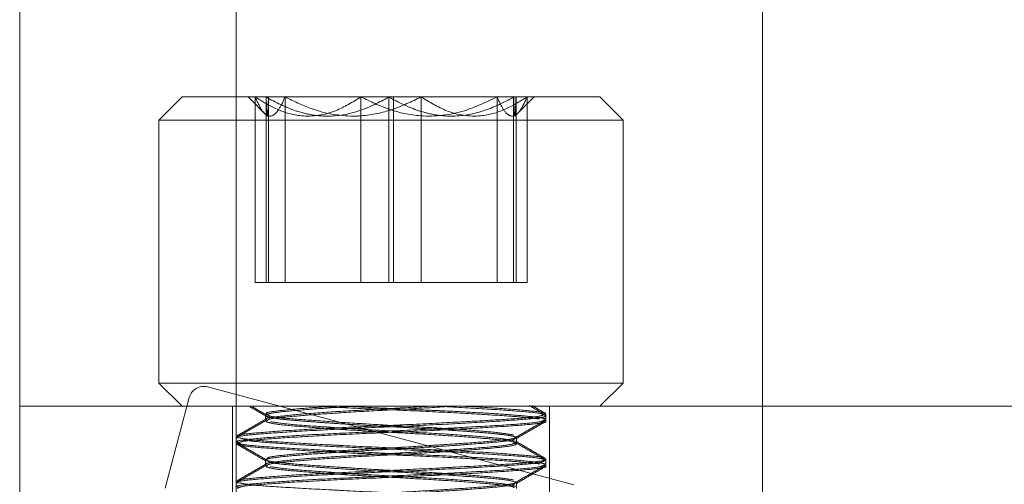
# Model space of a CAD drawing. Units: inches. Extents: x 10 to 398, y 5 to 260.
# Drawn here: x 237 to 239, y 196 to 197 of the extents above; entities that cross this region are included whole.
import ezdxf

# ---------------------------------------------------------------- set-up
doc = ezdxf.new("R2010")
doc.units = ezdxf.units.IN
doc.header["$LTSCALE"] = 24
doc.header["$MEASUREMENT"] = 0
doc.linetypes.add('HIDDEN', pattern=[0.075, 0.05, -0.025])

msp = doc.modelspace()

# ---------------------------------------------------------------- linework, layer by layer
at = {"color": 7, "linetype": 'Continuous', "lineweight": 15}
for p, q in [((237.3666, 195.123), (237.3666, 209.4699)), ((238.4291, 196.5565), (238.4291, 195.744)), ((237.6791, 196.369), (237.3666, 196.369)), ((238.101, 196.369), (237.6791, 196.369)), ((238.1479, 196.3221), (238.101, 196.369)), ((237.6791, 196.3221), (237.3666, 196.3221)), ((238.1479, 196.3221), (237.6791, 196.3221)), ((238.1479, 195.7908), (238.1479, 196.3221)), ((238.1479, 195.7908), (237.3666, 195.7908)), ((238.101, 195.744), (238.1479, 195.7908)), ((237.3666, 195.744), (240.9291, 195.744))]:
    msp.add_line(p, q, dxfattribs=at)
at = {"color": 7, "linetype": 'HIDDEN', "lineweight": 0}
for p, q in [((236.9291, 195.744), (236.9291, 209.3502)), ((237.2573, 196.369), (237.2104, 196.3221)), ((237.3666, 196.369), (237.2573, 196.369)), ((237.3905, 196.369), (237.4291, 196.3303)), ((237.4044, 196.369), (237.4044, 195.994)), ((237.4268, 196.369), (237.4268, 195.994)), ((237.4315, 195.994), (237.4315, 196.369)), ((237.4651, 195.994), (237.4651, 196.369)), ((237.6184, 195.994), (237.6184, 196.369)), ((237.6744, 195.994), (237.6744, 196.369)), ((237.6839, 195.994), (237.6839, 196.369)), ((237.7399, 195.994), (237.7399, 196.369)), ((237.8931, 195.994), (237.8931, 196.369)), ((237.9267, 195.994), (237.9267, 196.369)), ((237.9291, 196.3303), (237.9678, 196.369)), ((237.9315, 195.994), (237.9315, 196.369)), ((237.9539, 195.994), (237.9539, 196.369)), ((237.3666, 196.3221), (237.2104, 196.3221)), ((237.2104, 196.3221), (237.2104, 195.7908)), ((237.4044, 195.994), (237.4268, 195.994)), ((237.4268, 195.994), (237.6744, 195.994)), ((237.6744, 195.994), (237.9267, 195.994)), ((237.9267, 195.994), (237.9315, 195.994)), ((237.9315, 195.994), (237.9539, 195.994)), ((237.3666, 195.7908), (237.2104, 195.7908)), ((237.2104, 195.7908), (237.2573, 195.744)), ((239.7867, 195.119), (237.3085, 195.783)), ((237.2717, 195.7618), (237.2226, 195.5782)), ((236.9291, 195.744), (237.3666, 195.744)), ((236.9291, 195.119), (236.9291, 195.744)), ((237.3588, 195.744), (237.3588, 195.119)), ((237.3996, 195.7426), (237.4268, 195.7268)), ((237.9909, 195.7292), (237.9636, 195.7451)), ((237.9994, 195.119), (237.9994, 195.744)), ((238.4291, 195.744), (238.4291, 195.119)), ((237.4257, 195.7282), (237.4257, 195.7253)), ((237.4257, 195.7253), (237.4257, 195.7139)), ((237.9916, 195.7252), (237.9916, 195.7282)), ((237.9916, 195.7139), (237.9916, 195.7252)), ((237.9326, 195.6798), (237.9326, 195.6827)), ((237.9326, 195.6684), (237.9326, 195.6798)), ((237.4257, 195.6372), (237.4257, 195.6344)), ((237.4257, 195.6344), (237.4257, 195.623)), ((237.9916, 195.6344), (237.9916, 195.6372)), ((237.9916, 195.623), (237.9916, 195.6344)), ((237.9326, 195.5889), (237.9326, 195.5918)), ((237.9326, 195.5775), (237.9326, 195.5889))]:
    msp.add_line(p, q, dxfattribs=at)
msp.add_arc((237.3007, 195.754), 0.03, 75, 165, dxfattribs=at)
for points, knots in [([(237.4044, 196.369), (237.419, 196.3599), (237.4488, 196.3415), (237.5042, 196.3261), (237.5635, 196.3354), (237.6015, 196.3586), (237.6184, 196.369)], [0, 0, 0, 0, 0.2164606, 0.4403246, 0.7519112, 1, 1, 1, 1]), ([(237.4651, 196.369), (237.461, 196.3599), (237.4525, 196.3415), (237.4368, 196.3261), (237.4199, 196.3354), (237.4091, 196.3586), (237.4044, 196.369)], [0, 0, 0, 0, 0.216461, 0.440322, 0.75191, 1, 1, 1, 1]), ([(237.4268, 196.369), (237.4462, 196.3577), (237.4659, 196.3481), (237.4967, 196.3378), (237.5071, 196.3351), (237.5284, 196.3313), (237.5393, 196.3303), (237.5718, 196.3302), (237.593, 196.334), (237.6349, 196.3479), (237.6549, 196.3576), (237.6744, 196.369)], [0, 0, 0, 0, 0.25, 0.25, 0.375, 0.375, 0.5, 0.5, 0.75, 0.75, 1, 1, 1, 1]), ([(237.4315, 196.369), (237.4312, 196.3577), (237.4308, 196.3481), (237.4302, 196.3378), (237.43, 196.3351), (237.4296, 196.3313), (237.4294, 196.3303), (237.4288, 196.3302), (237.4284, 196.334), (237.4276, 196.3479), (237.4272, 196.3576), (237.4268, 196.369)], [0, 0, 0, 0, 0.25, 0.25, 0.375, 0.375, 0.5, 0.5, 0.75, 0.75, 1, 1, 1, 1]), ([(237.7399, 196.369), (237.7207, 196.3598), (237.6824, 196.3414), (237.635, 196.3313), (237.5795, 196.3292), (237.5256, 196.3396), (237.4823, 196.3606), (237.4651, 196.369)], [0, 0, 0, 0, 0.220566, 0.440091, 0.500359, 0.80246, 1, 1, 1, 1]), ([(237.6184, 196.369), (237.6372, 196.3599), (237.6755, 196.3415), (237.7465, 196.3261), (237.8227, 196.3354), (237.8715, 196.3586), (237.8931, 196.369)], [0, 0, 0, 0, 0.2164655, 0.440326, 0.7519086, 1, 1, 1, 1]), ([(237.6744, 196.369), (237.6941, 196.3577), (237.7143, 196.3481), (237.7456, 196.3378), (237.7562, 196.3351), (237.7779, 196.3313), (237.7891, 196.3303), (237.8221, 196.3302), (237.8438, 196.334), (237.8865, 196.3479), (237.9069, 196.3576), (237.9267, 196.369)], [0, 0, 0, 0, 0.25, 0.25, 0.375, 0.375, 0.5, 0.5, 0.75, 0.75, 1, 1, 1, 1]), ([(237.9539, 196.369), (237.9393, 196.3599), (237.9094, 196.3415), (237.8541, 196.3261), (237.7947, 196.3354), (237.7568, 196.3586), (237.7399, 196.369)], [0, 0, 0, 0, 0.21646, 0.440324, 0.751911, 1, 1, 1, 1]), ([(237.8931, 196.369), (237.8973, 196.3599), (237.9058, 196.3415), (237.9215, 196.3261), (237.9384, 196.3354), (237.9491, 196.3586), (237.9539, 196.369)], [0, 0, 0, 0, 0.216462, 0.440323, 0.75191, 1, 1, 1, 1]), ([(237.9267, 196.369), (237.9271, 196.3577), (237.9275, 196.3481), (237.9281, 196.3378), (237.9283, 196.3351), (237.9287, 196.3313), (237.9289, 196.3303), (237.9295, 196.3302), (237.9299, 196.334), (237.9307, 196.3479), (237.9311, 196.3576), (237.9315, 196.369)], [0, 0, 0, 0, 0.25, 0.25, 0.375, 0.375, 0.5, 0.5, 0.75, 0.75, 1, 1, 1, 1]), ([(237.3946, 195.7426), (237.3954, 195.7421), (237.4061, 195.7359), (237.4168, 195.7296), (237.4267, 195.7239)], [0, 0, 0, 0, 0.077974, 1, 1, 1, 1]), ([(237.4278, 195.7168), (237.4271, 195.7171), (237.4227, 195.7191), (237.4426, 195.7223), (237.4871, 195.7272), (237.5559, 195.7325), (237.6379, 195.737), (237.7077, 195.7409), (237.7459, 195.7433), (237.7568, 195.744)], [0, 0, 0, 0, 0.031342, 0.21089, 0.390339, 0.569825, 0.749376, 0.928827, 1, 1, 1, 1]), ([(237.5614, 195.744), (237.5396, 195.7424), (237.4936, 195.7392), (237.4474, 195.7343), (237.4243, 195.731), (237.4279, 195.7287), (237.4288, 195.7282)], [0, 0, 0, 0, 0.280605, 0.591321, 0.90198, 1, 1, 1, 1]), ([(237.6073, 195.744), (237.5832, 195.7424), (237.5325, 195.7392), (237.4726, 195.7343), (237.4323, 195.7301), (237.4287, 195.7268), (237.427, 195.7253)], [0, 0, 0, 0, 0.237716, 0.500946, 0.764121, 1, 1, 1, 1]), ([(237.4283, 195.7139), (237.4289, 195.7152), (237.4301, 195.7182), (237.4655, 195.7223), (237.5247, 195.7272), (237.6024, 195.7325), (237.6883, 195.737), (237.7567, 195.7409), (237.7922, 195.7433), (237.8022, 195.744)], [0, 0, 0, 0, 0.122842, 0.285428, 0.447927, 0.610459, 0.773052, 0.935548, 1, 1, 1, 1]), ([(237.9788, 195.7182), (237.9655, 195.7197), (237.9389, 195.7228), (237.8607, 195.7277), (237.7643, 195.733), (237.6578, 195.7374), (237.5774, 195.7412), (237.5368, 195.7434), (237.5273, 195.744)], [0, 0, 0, 0, 0.188583, 0.3771, 0.565656, 0.754244, 0.942763, 1, 1, 1, 1]), ([(237.9903, 195.7182), (237.9882, 195.7193), (237.9835, 195.7203), (237.9698, 195.7222), (237.9604, 195.7232), (237.9368, 195.7253), (237.9224, 195.7265), (237.8895, 195.7288), (237.871, 195.73), (237.8313, 195.7322), (237.8101, 195.7334), (237.7777, 195.7349), (237.7668, 195.7354), (237.7449, 195.7364), (237.734, 195.7368), (237.7003, 195.7383), (237.6768, 195.7394), (237.6298, 195.7416), (237.6061, 195.7428), (237.5834, 195.744)], [0, 0, 0, 0, 0.125, 0.125, 0.25, 0.25, 0.375, 0.375, 0.5, 0.5, 0.625, 0.625, 0.6875, 0.6875, 0.75, 0.75, 0.875, 0.875, 1, 1, 1, 1]), ([(237.7677, 195.744), (237.8005, 195.7423), (237.8662, 195.7389), (237.9394, 195.7338), (237.9826, 195.7301), (237.9853, 195.7274), (237.9863, 195.7265)], [0, 0, 0, 0, 0.2807662, 0.5615348, 0.8422498, 1, 1, 1, 1]), ([(237.8243, 195.744), (237.8541, 195.7423), (237.9136, 195.7389), (237.968, 195.7338), (237.9941, 195.731), (237.9907, 195.7293), (237.9907, 195.7292)], [0, 0, 0, 0, 0.332154, 0.66431, 0.996407, 1, 1, 1, 1]), ([(237.9907, 195.7265), (237.9808, 195.7322), (237.9698, 195.7385), (237.9588, 195.7449), (237.9577, 195.7455)], [0, 0, 0, 0, 0.899437, 1, 1, 1, 1]), ([(237.9888, 195.7252), (237.9897, 195.7249), (237.995, 195.7229), (237.9699, 195.7191), (237.9151, 195.7148), (237.832, 195.7098), (237.7329, 195.7047), (237.6257, 195.7003), (237.5249, 195.6952), (237.4406, 195.69), (237.3866, 195.6856), (237.3627, 195.682), (237.3682, 195.6801), (237.3689, 195.6798)], [0, 0, 0, 0, 0.021366, 0.128897, 0.236418, 0.338548, 0.446082, 0.55361, 0.661103, 0.768625, 0.876156, 0.983651, 1, 1, 1, 1]), ([(237.9886, 195.7282), (237.9877, 195.7269), (237.9857, 195.7239), (237.9412, 195.7192), (237.8687, 195.7148), (237.7749, 195.7098), (237.6708, 195.7047), (237.5658, 195.7003), (237.4731, 195.6952), (237.4062, 195.69), (237.3713, 195.6867), (237.3716, 195.6846), (237.3717, 195.6841)], [0, 0, 0, 0, 0.086527, 0.197451, 0.308361, 0.413715, 0.52464, 0.63556, 0.746443, 0.857357, 0.96828, 1, 1, 1, 1]), ([(237.4258, 195.7247), (237.4264, 195.7238), (237.4286, 195.7228), (237.4359, 195.7209), (237.441, 195.72), (237.4506, 195.7187), (237.454, 195.7183), (237.4615, 195.7174), (237.4655, 195.7171), (237.4786, 195.7158), (237.4888, 195.7149), (237.5115, 195.7131), (237.5241, 195.7121), (237.5511, 195.7102), (237.5656, 195.7092), (237.5957, 195.7073), (237.6112, 195.7063), (237.6425, 195.7045), (237.6582, 195.7036), (237.6813, 195.7024), (237.6889, 195.702), (237.7044, 195.7012), (237.7121, 195.7007), (237.7355, 195.6994), (237.7511, 195.6985), (237.7815, 195.6966), (237.7963, 195.6956), (237.8243, 195.6937), (237.8375, 195.6927), (237.8615, 195.6908), (237.8723, 195.6899), (237.8865, 195.6886), (237.8909, 195.6881), (237.899, 195.6873), (237.9027, 195.6869), (237.913, 195.6857), (237.9187, 195.6848), (237.9274, 195.683), (237.9303, 195.682), (237.9317, 195.6811)], [0, 0, 0, 0, 0.0625, 0.0625, 0.125, 0.125, 0.15625, 0.15625, 0.1875, 0.1875, 0.25, 0.25, 0.3125, 0.3125, 0.375, 0.375, 0.4375, 0.4375, 0.5, 0.5, 0.53125, 0.53125, 0.5625, 0.5625, 0.625, 0.625, 0.6875, 0.6875, 0.75, 0.75, 0.8125, 0.8125, 0.84375, 0.84375, 0.875, 0.875, 0.9375, 0.9375, 1, 1, 1, 1]), ([(237.4303, 195.7268), (237.4305, 195.7261), (237.4313, 195.7237), (237.4626, 195.7196), (237.5205, 195.7152), (237.5964, 195.7101), (237.6801, 195.705), (237.7633, 195.7008), (237.8391, 195.6957), (237.8988, 195.6905), (237.917, 195.6875), (237.9262, 195.686)], [0, 0, 0, 0, 0.048832, 0.16855, 0.28826, 0.413074, 0.521197, 0.640916, 0.760577, 0.880272, 1, 1, 1, 1]), ([(237.3701, 195.6714), (237.3691, 195.6718), (237.3643, 195.674), (237.3913, 195.6772), (237.4494, 195.6823), (237.5362, 195.6875), (237.6383, 195.692), (237.7207, 195.6958), (237.7986, 195.6997), (237.872, 195.7037), (237.9441, 195.708), (237.9867, 195.7127), (237.9877, 195.7156), (237.9881, 195.7168)], [0, 0, 0, 0, 0.029058, 0.136559, 0.244024, 0.351509, 0.459011, 0.566478, 0.599104, 0.706605, 0.814103, 0.921567, 1, 1, 1, 1]), ([(237.4271, 195.7155), (237.4172, 195.7098), (237.3974, 195.6983), (237.3777, 195.6868), (237.3678, 195.6811)], [0, 0, 0, 0, 0.499784, 1, 1, 1, 1]), ([(237.4274, 195.7185), (237.4175, 195.7128), (237.3977, 195.7013), (237.378, 195.6899), (237.3681, 195.6842)], [0, 0, 0, 0, 0.499844, 1, 1, 1, 1]), ([(237.3689, 195.6684), (237.3705, 195.6699), (237.3739, 195.6731), (237.4215, 195.6773), (237.497, 195.6823), (237.5941, 195.6875), (237.7005, 195.692), (237.7807, 195.6958), (237.853, 195.6997), (237.918, 195.7037), (237.9718, 195.708), (237.9957, 195.7117), (237.9901, 195.7136), (237.9894, 195.7139)], [0, 0, 0, 0, 0.091543, 0.199043, 0.306507, 0.413993, 0.521497, 0.628962, 0.661589, 0.769091, 0.876588, 0.984052, 1, 1, 1, 1]), ([(237.9279, 195.6699), (237.9273, 195.6707), (237.9257, 195.6732), (237.8924, 195.6768), (237.8336, 195.6818), (237.7559, 195.687), (237.6699, 195.6916), (237.6018, 195.6954), (237.5426, 195.6994), (237.4904, 195.7033), (237.442, 195.7076), (237.4317, 195.711), (237.4266, 195.7126)], [0, 0, 0, 0, 0.053908, 0.16793, 0.281892, 0.395872, 0.509898, 0.623859, 0.669056, 0.772026, 0.886041, 1, 1, 1, 1]), ([(237.9306, 195.6726), (237.9264, 195.674), (237.9176, 195.677), (237.8703, 195.6818), (237.8026, 195.687), (237.7202, 195.6916), (237.6508, 195.6954), (237.5872, 195.6994), (237.5281, 195.7033), (237.4671, 195.7076), (237.446, 195.711), (237.4355, 195.7126)], [0, 0, 0, 0, 0.112111, 0.233716, 0.355345, 0.477019, 0.598625, 0.646855, 0.756732, 0.878396, 1, 1, 1, 1]), ([(237.9311, 195.6811), (237.941, 195.6869), (237.9608, 195.6983), (237.9806, 195.7098), (237.9904, 195.7155)], [0, 0, 0, 0, 0.499843, 1, 1, 1, 1]), ([(237.9311, 195.6782), (237.941, 195.6839), (237.9608, 195.6954), (237.9805, 195.7068), (237.9904, 195.7125)], [0, 0, 0, 0, 0.499858, 1, 1, 1, 1]), ([(237.9788, 195.6273), (237.9655, 195.6288), (237.9389, 195.6318), (237.8607, 195.6368), (237.7643, 195.6421), (237.6577, 195.6465), (237.5776, 195.6503), (237.5052, 195.6542), (237.4413, 195.6582), (237.3827, 195.6626), (237.3723, 195.666), (237.367, 195.6677)], [0, 0, 0, 0, 0.120448, 0.240854, 0.361285, 0.481736, 0.602144, 0.638701, 0.75915, 0.879594, 1, 1, 1, 1]), ([(237.3674, 195.6704), (237.3773, 195.6646), (237.397, 195.6532), (237.4168, 195.6417), (237.4267, 195.636)], [0, 0, 0, 0, 0.500161, 1, 1, 1, 1]), ([(237.3678, 195.6672), (237.3777, 195.6614), (237.3974, 195.65), (237.4172, 195.6385), (237.4271, 195.6328)], [0, 0, 0, 0, 0.500202, 1, 1, 1, 1]), ([(237.3699, 195.6806), (237.3784, 195.6789), (237.3953, 195.6754), (237.4621, 195.6709), (237.5305, 195.6671), (237.606, 195.6632), (237.6876, 195.6593), (237.7924, 195.6549), (237.8851, 195.6498), (237.9523, 195.6446), (237.9876, 195.6412), (237.9869, 195.6389), (237.9867, 195.6383)], [0, 0, 0, 0, 0.115409, 0.230838, 0.346225, 0.381257, 0.496685, 0.612105, 0.727492, 0.842907, 0.958332, 1, 1, 1, 1]), ([(237.9903, 195.6273), (237.9837, 195.6288), (237.9703, 195.6318), (237.908, 195.6368), (237.8224, 195.6421), (237.7199, 195.6465), (237.6376, 195.6503), (237.5597, 195.6542), (237.4862, 195.6582), (237.4145, 195.6626), (237.3738, 195.6669), (237.3723, 195.6694), (237.3718, 195.6703)], [0, 0, 0, 0, 0.113343, 0.226649, 0.339975, 0.453323, 0.566628, 0.601026, 0.71437, 0.82771, 0.941015, 1, 1, 1, 1]), ([(237.3793, 195.6755), (237.3926, 195.674), (237.419, 195.6709), (237.4794, 195.6671), (237.5477, 195.6632), (237.6255, 195.6593), (237.7324, 195.6549), (237.8336, 195.6498), (237.9167, 195.6446), (237.9754, 195.6402), (237.986, 195.6368), (237.9912, 195.6351)], [0, 0, 0, 0, 0.120451, 0.240857, 0.277412, 0.397862, 0.518306, 0.638711, 0.759147, 0.879593, 1, 1, 1, 1]), ([(237.4278, 195.6259), (237.4271, 195.6262), (237.4227, 195.6282), (237.4426, 195.6314), (237.4871, 195.6363), (237.5559, 195.6416), (237.638, 195.6461), (237.7075, 195.65), (237.771, 195.6539), (237.8306, 195.6579), (237.8894, 195.6621), (237.9271, 195.6669), (237.9294, 195.67), (237.9305, 195.6714)], [0, 0, 0, 0, 0.018776, 0.126335, 0.233836, 0.341358, 0.44892, 0.556422, 0.599059, 0.696191, 0.803744, 0.911244, 1, 1, 1, 1]), ([(237.9299, 195.6798), (237.9294, 195.6785), (237.9282, 195.6755), (237.8929, 195.6713), (237.8455, 195.6675), (237.7905, 195.6635), (237.7282, 195.6596), (237.6442, 195.6553), (237.5614, 195.6503), (237.4914, 195.6451), (237.4449, 195.6406), (237.4235, 195.6369), (237.4276, 195.6348), (237.4284, 195.6344)], [0, 0, 0, 0, 0.081031, 0.188593, 0.296095, 0.338732, 0.435864, 0.543417, 0.650918, 0.758449, 0.866009, 0.973509, 1, 1, 1, 1]), ([(237.4283, 195.623), (237.4289, 195.6243), (237.4301, 195.6273), (237.4655, 195.6314), (237.5247, 195.6363), (237.6023, 195.6416), (237.6884, 195.6461), (237.7565, 195.65), (237.8156, 195.6539), (237.8685, 195.6579), (237.9135, 195.6621), (237.9348, 195.6659), (237.9307, 195.668), (237.9299, 195.6684)], [0, 0, 0, 0, 0.081266, 0.188824, 0.296325, 0.403848, 0.511411, 0.61891, 0.661548, 0.758681, 0.866234, 0.973734, 1, 1, 1, 1]), ([(237.9309, 195.6811), (237.931, 195.6811), (237.9326, 195.6795), (237.9095, 195.6758), (237.862, 195.6714), (237.8044, 195.6675), (237.7437, 195.6635), (237.678, 195.6596), (237.5951, 195.6553), (237.5187, 195.6503), (237.4615, 195.6451), (237.4288, 195.6411), (237.4289, 195.6384), (237.4289, 195.6372)], [0, 0, 0, 0, 0.001462, 0.112793, 0.224167, 0.335477, 0.379623, 0.4802, 0.591562, 0.702871, 0.814212, 0.925583, 1, 1, 1, 1]), ([(237.9906, 195.6356), (237.9808, 195.6413), (237.961, 195.6527), (237.9413, 195.6642), (237.9314, 195.6699)], [0, 0, 0, 0, 0.500102, 1, 1, 1, 1]), ([(237.9909, 195.6383), (237.981, 195.6441), (237.9612, 195.6555), (237.9415, 195.667), (237.9316, 195.6727)], [0, 0, 0, 0, 0.500156, 1, 1, 1, 1]), ([(237.9894, 195.6344), (237.9878, 195.6329), (237.9844, 195.6297), (237.9371, 195.6255), (237.879, 195.6217), (237.8105, 195.6178), (237.7328, 195.6138), (237.6257, 195.6094), (237.5249, 195.6043), (237.4406, 195.5991), (237.3866, 195.5947), (237.3627, 195.5911), (237.3682, 195.5892), (237.3689, 195.5889)], [0, 0, 0, 0, 0.091141, 0.198645, 0.306109, 0.338735, 0.446239, 0.553736, 0.6612, 0.768691, 0.876191, 0.983656, 1, 1, 1, 1]), ([(237.3701, 195.5805), (237.3691, 195.5809), (237.3643, 195.5831), (237.3913, 195.5863), (237.4494, 195.5914), (237.5362, 195.5966), (237.6383, 195.6011), (237.7207, 195.6049), (237.7986, 195.6088), (237.872, 195.6127), (237.9441, 195.6171), (237.9867, 195.6218), (237.9877, 195.6247), (237.9881, 195.6259)], [0, 0, 0, 0, 0.029058, 0.136559, 0.244024, 0.351509, 0.459011, 0.566478, 0.599104, 0.706605, 0.814103, 0.921567, 1, 1, 1, 1]), ([(237.4271, 195.6246), (237.4172, 195.6189), (237.3974, 195.6074), (237.3777, 195.5959), (237.3678, 195.5902)], [0, 0, 0, 0, 0.499798, 1, 1, 1, 1]), ([(237.4274, 195.6276), (237.4175, 195.6219), (237.3977, 195.6104), (237.378, 195.599), (237.3681, 195.5932)], [0, 0, 0, 0, 0.499843, 1, 1, 1, 1]), ([(237.3689, 195.5775), (237.3705, 195.579), (237.3739, 195.5822), (237.4215, 195.5864), (237.497, 195.5914), (237.5941, 195.5966), (237.7005, 195.6011), (237.7807, 195.6049), (237.853, 195.6088), (237.918, 195.6127), (237.9718, 195.6171), (237.9957, 195.6208), (237.9901, 195.6227), (237.9894, 195.623)], [0, 0, 0, 0, 0.091543, 0.199043, 0.306507, 0.413993, 0.521497, 0.628962, 0.661589, 0.769091, 0.876588, 0.984052, 1, 1, 1, 1]), ([(237.9873, 195.6372), (237.9883, 195.6365), (237.9918, 195.6342), (237.96, 195.6299), (237.8969, 195.6255), (237.8277, 195.6217), (237.7523, 195.6178), (237.6707, 195.6138), (237.5659, 195.6094), (237.4731, 195.6043), (237.4062, 195.5991), (237.3713, 195.5958), (237.3716, 195.5937), (237.3717, 195.5932)], [0, 0, 0, 0, 0.047286, 0.158197, 0.269127, 0.380016, 0.413683, 0.524611, 0.635535, 0.746422, 0.857339, 0.968266, 1, 1, 1, 1]), ([(237.4276, 195.636), (237.4275, 195.6358), (237.4255, 195.6341), (237.4485, 195.6304), (237.4964, 195.6259), (237.5538, 195.622), (237.6146, 195.6181), (237.6802, 195.6141), (237.7633, 195.6099), (237.8391, 195.6048), (237.8988, 195.5996), (237.917, 195.5966), (237.9262, 195.5951)], [0, 0, 0, 0, 0.008134, 0.127627, 0.247166, 0.366634, 0.414018, 0.521968, 0.641494, 0.760963, 0.880465, 1, 1, 1, 1]), ([(237.4306, 195.6328), (237.4311, 195.632), (237.4328, 195.6295), (237.4658, 195.6259), (237.5127, 195.622), (237.5678, 195.6181), (237.63, 195.6141), (237.7141, 195.6099), (237.797, 195.6048), (237.8661, 195.5996), (237.9162, 195.5952), (237.9265, 195.5918), (237.9317, 195.5902)], [0, 0, 0, 0, 0.050499, 0.164933, 0.279303, 0.324664, 0.428002, 0.542428, 0.656797, 0.771199, 0.885631, 1, 1, 1, 1]), ([(237.9313, 195.5903), (237.9411, 195.596), (237.9609, 195.6075), (237.9806, 195.6189), (237.9905, 195.6247)], [0, 0, 0, 0, 0.499855, 1, 1, 1, 1]), ([(237.9278, 195.579), (237.9273, 195.5798), (237.9257, 195.5823), (237.8924, 195.5859), (237.8336, 195.5909), (237.7559, 195.5961), (237.6699, 195.6007), (237.6018, 195.6045), (237.5426, 195.6084), (237.4904, 195.6124), (237.442, 195.6167), (237.4317, 195.62), (237.4266, 195.6217)], [0, 0, 0, 0, 0.053757, 0.167797, 0.281777, 0.395775, 0.50982, 0.623799, 0.669003, 0.771989, 0.886023, 1, 1, 1, 1]), ([(237.9306, 195.5817), (237.9264, 195.5831), (237.9176, 195.5861), (237.8703, 195.5909), (237.8026, 195.5961), (237.7202, 195.6007), (237.6508, 195.6045), (237.5872, 195.6084), (237.5281, 195.6124), (237.4671, 195.6167), (237.446, 195.62), (237.4355, 195.6217)], [0, 0, 0, 0, 0.112147, 0.233746, 0.355371, 0.47704, 0.598641, 0.64687, 0.756741, 0.878401, 1, 1, 1, 1]), ([(237.9316, 195.5875), (237.9415, 195.5933), (237.9612, 195.6047), (237.981, 195.6162), (237.9908, 195.6219)], [0, 0, 0, 0, 0.499835, 1, 1, 1, 1]), ([(237.3699, 195.5897), (237.3784, 195.588), (237.3953, 195.5845), (237.4621, 195.58), (237.5305, 195.5762), (237.606, 195.5723), (237.6876, 195.5683), (237.7924, 195.564), (237.8851, 195.5589), (237.9523, 195.5537), (237.9876, 195.5503), (237.9869, 195.548), (237.9867, 195.5474)], [0, 0, 0, 0, 0.115407, 0.230834, 0.346218, 0.38125, 0.496675, 0.612093, 0.727478, 0.842891, 0.958314, 1, 1, 1, 1]), ([(237.9299, 195.5889), (237.9294, 195.5876), (237.9282, 195.5846), (237.8929, 195.5804), (237.8455, 195.5765), (237.7905, 195.5726), (237.7282, 195.5687), (237.6442, 195.5644), (237.5614, 195.5594), (237.4914, 195.5542), (237.4449, 195.5497), (237.4235, 195.546), (237.4276, 195.5439), (237.4284, 195.5435)], [0, 0, 0, 0, 0.081031, 0.188593, 0.296095, 0.338732, 0.435864, 0.543417, 0.650918, 0.758449, 0.866009, 0.973509, 1, 1, 1, 1]), ([(237.9309, 195.5903), (237.9309, 195.5903), (237.9327, 195.5886), (237.9096, 195.5849), (237.8619, 195.5804), (237.8044, 195.5765), (237.7437, 195.5726), (237.678, 195.5687), (237.5951, 195.5644), (237.5187, 195.5594), (237.4615, 195.5541), (237.4288, 195.5502), (237.4289, 195.5474), (237.4289, 195.5463)], [0, 0, 0, 0, 0.003059, 0.114212, 0.225408, 0.33654, 0.380615, 0.481031, 0.592215, 0.703347, 0.814509, 0.925702, 1, 1, 1, 1])]:
    msp.add_open_spline(points, degree=3, knots=knots, dxfattribs=at)

doc.saveas('drawing.dxf')
